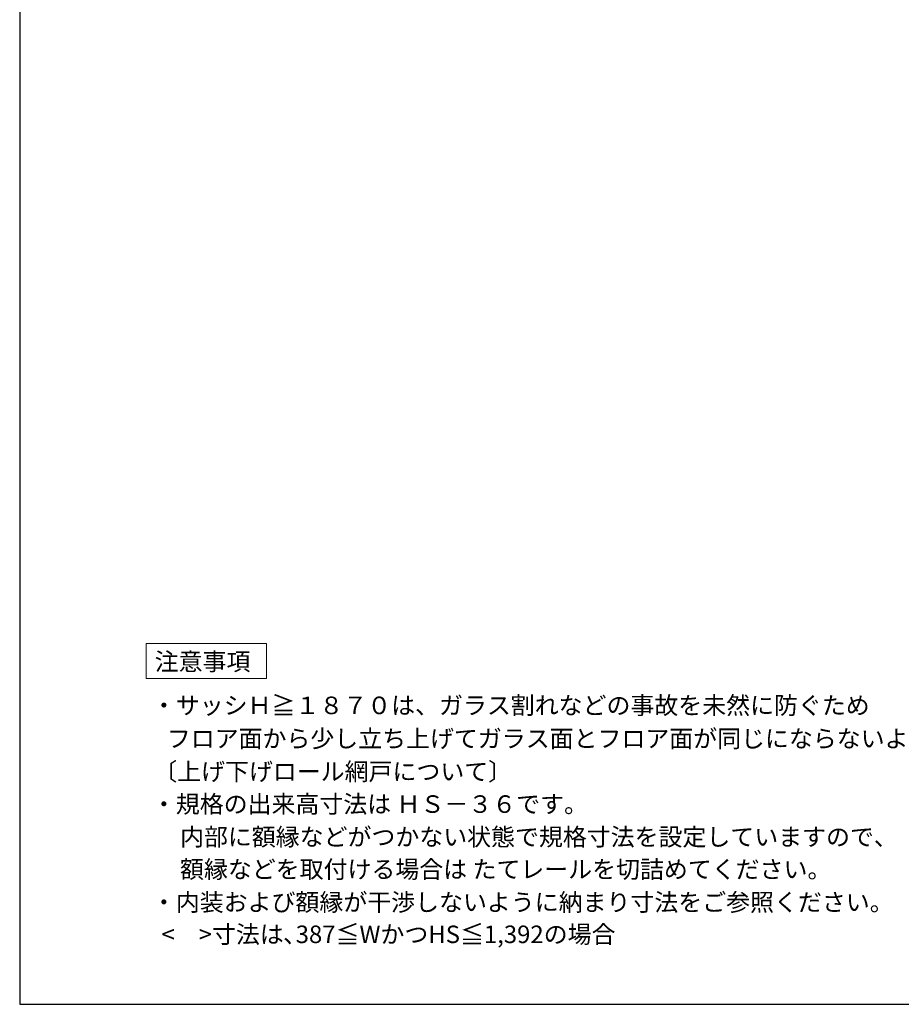
# Model space of a CAD drawing. Extents: x 0 to 1051, y 0 to 1581.
# Drawn here: x 0 to 452, y 0 to 505 of the extents above; entities that cross this region are included whole.
import ezdxf

# ---------------------------------------------------------------- set-up
doc = ezdxf.new("R2010")
doc.units = 0
doc.layers.add('USER1', color=3, linetype='CONTINUOUS', lineweight=13)
doc.layers.add('YSS_KE', color=3, linetype='CONTINUOUS', lineweight=30)
doc.styles.get("Standard").update_dxf_attribs({"font": 'txt.shx', "bigfont": 'BIGFONT'})
doc.styles.add('text-b', font='txt.shx', dxfattribs={"bigfont": 'extfont2.shx'})

msp = doc.modelspace()

# ---------------------------------------------------------------- linework, layer by layer
at = {"layer": 'USER1'}
for p, q in [((64.92, 168.67), (64.92, 185.17)), ((64.92, 185.17), (126.6, 185.17)), ((126.6, 185.17), (126.6, 167.17)), ((64.92, 167.17), (64.92, 168.67)), ((126.6, 167.17), (64.92, 167.17))]:
    msp.add_line(p, q, dxfattribs=at)
at = {"layer": 'YSS_KE'}
for p, q in [((0, 1530), (0, 0)), ((0, 0), (1050, 0))]:
    msp.add_line(p, q, dxfattribs=at)

# ---------------------------------------------------------------- texts
at = {"layer": 'USER1'}
msp.add_text('注意事項', height=9, dxfattribs=at).set_placement((69.28, 171.44))
at = {"layer": 'USER1', "style": 'text-b'}
for s, p in [('・サッシＨ≧１８７０は、ガラス割れなどの事故を未然に防ぐため', (67.85, 148.95)), ('  フロア面から少し立ち上げてガラス面とフロア面が同じにならないように配慮してください。', (70, 131.91)), ('〔上げ下げロール網戸について〕', (68.52, 114.97)), ('・規格の出来高寸法は ＨＳ－３６です。', (67.85, 98.28)), ('\u3000内部に額縁などがつかない状態で規格寸法を設定していますので、', (70, 81.44)), ('\u3000額縁などを取付ける場合は たてレールを切詰めてください。', (70, 64.8)), ('・内装および額縁が干渉しないように納まり寸法をご参照ください。', (67.85, 47.91)), (' <\u3000>寸法は､387≦WかつHS≦1,392の場合', (70, 31.43))]:
    msp.add_text(s, height=9, dxfattribs=at).set_placement(p)

doc.saveas('drawing.dxf')
